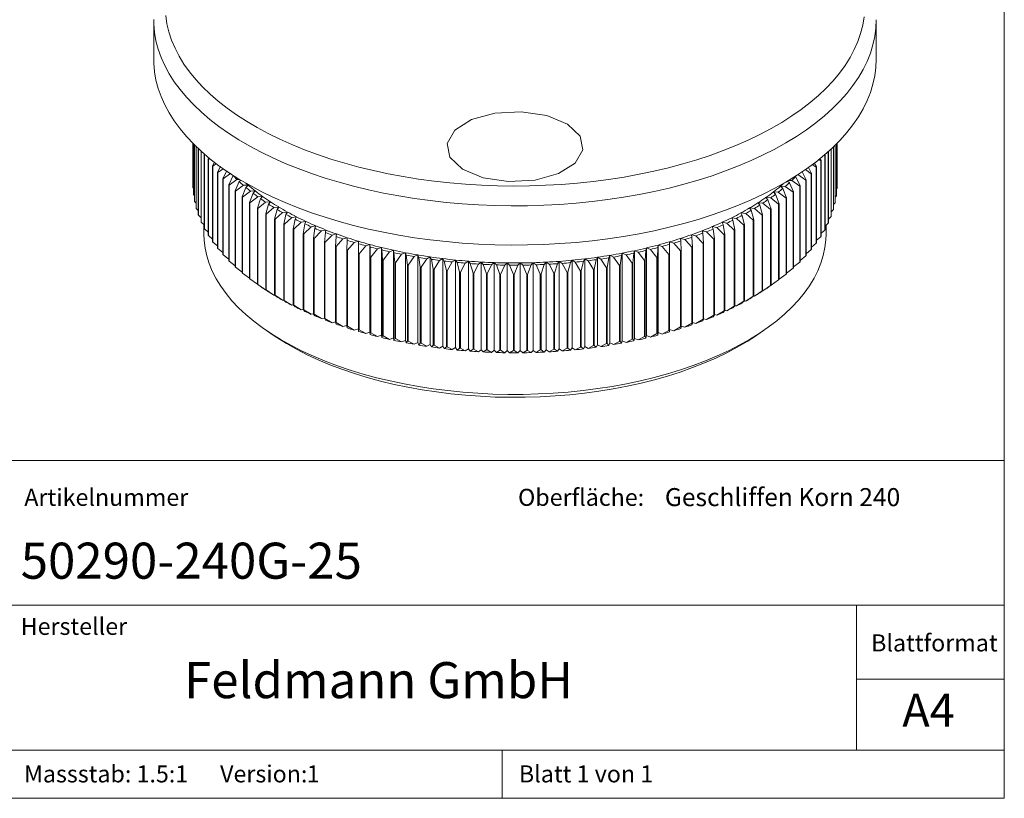
# Model space of a CAD drawing. Units: millimetres. Extents: x 3 to 195, y 3 to 137.
# Drawn here: x 137 to 195, y 3 to 49 of the extents above; entities that cross this region are included whole.
import ezdxf

# ---------------------------------------------------------------- set-up
doc = ezdxf.new("R2010")
doc.units = ezdxf.units.MM
doc.header["$LTSCALE"] = 0.666667
doc.styles.add('SLDTEXTSTYLE0', font='TXT', dxfattribs={"width": 0.75})
doc.styles.add('SLDTEXTSTYLE1', font='TXT', dxfattribs={"width": 0.692308})

msp = doc.modelspace()

# ---------------------------------------------------------------- linework, layer by layer
at = {"color": 7, "linetype": 'Continuous', "lineweight": 0}
for p, q in [((194.667, 136.667), (194.667, 3.333)), ((135.733, 23.167), (194.667, 23.167)), ((135.733, 14.667), (186, 14.667)), ((194.667, 14.667), (186, 14.667)), ((186, 10.33), (186, 14.667)), ((186, 6.167), (186, 10.33)), ((194.667, 10.33), (186, 10.33)), ((106.267, 6.167), (194.667, 6.167)), ((165.2, 3.333), (165.2, 6.167)), ((3.333, 3.333), (194.667, 3.333))]:
    msp.add_line(p, q, dxfattribs=at)
at = {"color": 7, "linetype": 'Continuous', "lineweight": 15}
for p, q in [((144.756, 49.025), (144.756, 49.044)), ((144.756, 49.025), (144.756, 46.723)), ((187.156, 46.723), (187.156, 49.025)), ((147.058, 41.774), (147.058, 39.196)), ((147.059, 41.773), (147.059, 39.173)), ((147.087, 41.745), (147.087, 38.789)), ((147.09, 41.742), (147.09, 38.765)), ((147.15, 41.682), (147.15, 38.382)), ((147.154, 41.678), (147.154, 38.359)), ((184.742, 41.663), (184.742, 38.285)), ((184.747, 41.668), (184.747, 38.308)), ((184.812, 41.733), (184.812, 38.691)), ((184.815, 41.736), (184.815, 38.714)), ((184.849, 41.77), (184.849, 39.098)), ((184.851, 41.771), (184.851, 39.122)), ((184.853, 41.774), (184.853, 39.506)), ((147.245, 41.589), (147.245, 37.978)), ((147.251, 41.583), (147.251, 37.954)), ((147.373, 41.467), (147.373, 37.575)), ((147.381, 41.46), (147.381, 37.552)), ((147.534, 41.319), (147.534, 37.176)), ((147.544, 41.31), (147.544, 37.153)), ((147.727, 41.148), (147.727, 36.781)), ((147.739, 41.138), (147.739, 36.758)), ((184.134, 41.104), (184.134, 36.686)), ((184.146, 41.115), (184.146, 36.709)), ((184.334, 41.28), (184.334, 37.081)), ((184.345, 41.29), (184.345, 37.103)), ((184.503, 41.434), (184.503, 37.479)), ((184.512, 41.442), (184.512, 37.502)), ((184.639, 41.562), (184.639, 37.881)), ((184.646, 41.569), (184.646, 37.904)), ((147.952, 40.847), (148.004, 40.932)), ((147.952, 40.847), (147.952, 36.39)), ((148.06, 40.887), (147.965, 40.825)), ((147.965, 40.825), (147.965, 36.367)), ((148.208, 40.461), (148.331, 40.674)), ((148.208, 40.461), (148.208, 36.004)), ((148.441, 40.587), (148.224, 40.439)), ((183.637, 40.369), (183.399, 40.532)), ((183.519, 40.626), (183.653, 40.391)), ((183.901, 40.754), (183.782, 40.833)), ((183.849, 40.885), (183.915, 40.776)), ((183.901, 40.754), (183.901, 36.296)), ((183.915, 40.776), (183.915, 36.319)), ((148.224, 40.439), (148.224, 35.982)), ((148.496, 40.081), (148.672, 40.405)), ((148.496, 40.081), (148.496, 35.624)), ((148.838, 40.286), (148.513, 40.06)), ((148.513, 40.06), (148.513, 35.603)), ((148.814, 39.708), (149.041, 40.154)), ((149.291, 40.014), (148.833, 39.687)), ((149.163, 39.342), (149.418, 39.881)), ((149.418, 39.881), (149.425, 39.887)), ((183.016, 39.619), (182.559, 39.948)), ((182.801, 40.108), (183.036, 39.64)), ((183.342, 39.991), (182.995, 40.234)), ((183.175, 40.356), (183.36, 40.012)), ((183.342, 39.991), (183.342, 35.534)), ((183.36, 40.012), (183.36, 35.555)), ((183.637, 40.369), (183.637, 35.912)), ((183.653, 40.391), (183.653, 35.934)), ((148.814, 39.708), (148.814, 35.251)), ((148.833, 39.687), (148.833, 35.23)), ((149.163, 39.342), (149.163, 34.885)), ((149.642, 39.658), (149.183, 39.321)), ((149.183, 39.321), (149.183, 34.864)), ((149.54, 38.984), (149.779, 39.528)), ((150.021, 39.31), (149.563, 38.963)), ((149.794, 39.656), (149.642, 39.658)), ((149.779, 39.528), (149.874, 39.608)), ((150.309, 39.313), (150.021, 39.31)), ((150.169, 39.183), (150.309, 39.313)), ((181.953, 39.558), (182.063, 39.464)), ((182.202, 39.594), (182.011, 39.592)), ((182.063, 39.464), (182.299, 38.919)), ((182.661, 39.255), (182.202, 39.594)), ((182.405, 39.835), (182.43, 39.816)), ((182.43, 39.816), (182.682, 39.276)), ((183.016, 39.619), (183.016, 35.162)), ((183.036, 39.64), (183.036, 35.183)), ((184.851, 39.503), (184.853, 39.506)), ((147.059, 39.173), (147.087, 39.141)), ((147.09, 38.765), (147.15, 38.702)), ((149.54, 38.984), (149.54, 34.526)), ((149.563, 38.963), (149.563, 34.506)), ((149.947, 38.634), (150.169, 39.183)), ((150.429, 38.971), (149.971, 38.614)), ((150.382, 38.293), (150.587, 38.847)), ((150.716, 38.98), (150.429, 38.971)), ((150.587, 38.847), (150.716, 38.98)), ((181.118, 38.92), (181.245, 38.786)), ((181.405, 38.91), (181.118, 38.92)), ((181.245, 38.786), (181.447, 38.232)), ((181.862, 38.551), (181.405, 38.91)), ((181.53, 39.251), (181.668, 39.121)), ((181.818, 39.248), (181.53, 39.251)), ((181.668, 39.121), (181.887, 38.571)), ((182.276, 38.899), (181.818, 39.248)), ((182.276, 38.899), (182.276, 34.442)), ((182.299, 38.919), (182.299, 34.462)), ((182.661, 39.255), (182.661, 34.798)), ((182.682, 39.276), (182.682, 34.818)), ((184.815, 39.06), (184.849, 39.098)), ((147.154, 38.359), (147.245, 38.266)), ((149.947, 38.634), (149.947, 34.177)), ((149.971, 38.614), (149.971, 34.157)), ((150.382, 38.293), (150.382, 33.836)), ((150.864, 38.641), (150.408, 38.274)), ((150.408, 38.274), (150.408, 33.817)), ((150.844, 37.962), (151.032, 38.52)), ((151.15, 38.656), (150.864, 38.641)), ((151.325, 38.32), (150.871, 37.944)), ((151.032, 38.52), (151.15, 38.656)), ((151.61, 38.341), (151.325, 38.32)), ((151.333, 37.641), (151.503, 38.203)), ((151.503, 38.203), (151.61, 38.341)), ((180.215, 38.285), (180.32, 38.146)), ((180.499, 38.262), (180.215, 38.285)), ((180.32, 38.146), (180.487, 37.584)), ((180.952, 37.884), (180.499, 38.262)), ((180.679, 38.597), (180.795, 38.461)), ((180.965, 38.581), (180.679, 38.597)), ((180.795, 38.461), (180.98, 37.903)), ((181.421, 38.213), (180.965, 38.581)), ((181.421, 38.213), (181.421, 33.755)), ((181.447, 38.232), (181.447, 33.775)), ((181.862, 38.551), (181.862, 34.094)), ((181.887, 38.571), (181.887, 34.114)), ((184.646, 38.186), (184.742, 38.285)), ((184.747, 38.621), (184.812, 38.691)), ((147.251, 37.954), (147.373, 37.834)), ((147.381, 37.552), (147.534, 37.406)), ((150.844, 37.962), (150.844, 33.505)), ((150.871, 37.944), (150.871, 33.486)), ((151.333, 37.641), (151.333, 33.184)), ((151.812, 38.01), (151.361, 37.623)), ((151.361, 37.623), (151.361, 33.166)), ((152.095, 38.037), (151.812, 38.01)), ((151.847, 37.331), (151.999, 37.897)), ((152.324, 37.71), (151.877, 37.314)), ((151.999, 37.897), (152.095, 38.037)), ((152.604, 37.743), (152.324, 37.71)), ((152.386, 37.033), (152.52, 37.601)), ((152.52, 37.601), (152.604, 37.743)), ((179.211, 37.691), (179.294, 37.548)), ((179.492, 37.656), (179.211, 37.691)), ((179.937, 37.258), (179.492, 37.656)), ((179.725, 37.982), (179.819, 37.842)), ((180.008, 37.954), (179.725, 37.982)), ((179.819, 37.842), (179.968, 37.276)), ((180.458, 37.566), (180.008, 37.954)), ((180.458, 37.566), (180.458, 33.109)), ((180.487, 37.584), (180.487, 33.126)), ((180.952, 37.884), (180.952, 33.427)), ((180.98, 37.903), (180.98, 33.445)), ((184.512, 37.755), (184.639, 37.881)), ((147.544, 37.153), (147.727, 36.984)), ((147.706, 37.004), (147.706, 36.437)), ((151.847, 37.331), (151.847, 32.874)), ((151.877, 37.314), (151.877, 32.857)), ((152.386, 37.033), (152.386, 32.576)), ((152.859, 37.422), (152.417, 37.016)), ((152.417, 37.016), (152.417, 32.559)), ((153.137, 37.461), (152.859, 37.422)), ((152.949, 36.746), (153.064, 37.317)), ((153.418, 37.145), (152.981, 36.73)), ((153.064, 37.317), (153.137, 37.461)), ((153.692, 37.19), (153.418, 37.145)), ((153.534, 36.472), (153.631, 37.045)), ((153.631, 37.045), (153.692, 37.19)), ((178.115, 37.142), (178.174, 36.997)), ((178.389, 37.096), (178.115, 37.142)), ((178.174, 36.997), (178.268, 36.423)), ((178.824, 36.679), (178.389, 37.096)), ((178.674, 37.41), (178.745, 37.267)), ((178.952, 37.37), (178.674, 37.41)), ((178.745, 37.267), (178.857, 36.695)), ((179.392, 36.963), (178.952, 37.37)), ((179.294, 37.548), (179.424, 36.979)), ((179.424, 36.979), (179.424, 32.522)), ((179.937, 37.258), (179.937, 32.801)), ((179.968, 37.276), (179.968, 32.819)), ((184.146, 36.908), (184.334, 37.081)), ((184.345, 37.329), (184.503, 37.479)), ((147.739, 36.758), (147.952, 36.568)), ((152.949, 36.746), (152.949, 32.289)), ((152.981, 36.73), (152.981, 32.273)), ((153.534, 36.472), (153.534, 32.014)), ((153.999, 36.881), (153.568, 36.456)), ((153.568, 36.456), (153.568, 31.999)), ((154.269, 36.932), (153.999, 36.881)), ((154.142, 36.21), (154.22, 36.786)), ((154.6, 36.629), (154.177, 36.196)), ((154.22, 36.786), (154.269, 36.932)), ((154.866, 36.686), (154.6, 36.629)), ((154.77, 35.962), (154.829, 36.539)), ((154.829, 36.539), (154.866, 36.686)), ((155.483, 36.454), (155.222, 36.391)), ((155.458, 36.306), (155.483, 36.454)), ((176.314, 36.412), (176.337, 36.264)), ((176.574, 36.349), (176.314, 36.412)), ((176.934, 36.642), (176.969, 36.495)), ((177.199, 36.584), (176.934, 36.642)), ((176.969, 36.495), (177.024, 35.918)), ((177.621, 36.149), (177.199, 36.584)), ((177.535, 36.886), (177.582, 36.739)), ((177.804, 36.834), (177.535, 36.886)), ((177.582, 36.739), (177.656, 36.164)), ((178.233, 36.408), (177.804, 36.834)), ((178.233, 36.408), (178.233, 31.95)), ((178.268, 36.423), (178.268, 31.966)), ((178.824, 36.679), (178.824, 32.222)), ((178.857, 36.695), (178.857, 32.238)), ((179.392, 36.963), (179.392, 32.505)), ((183.915, 36.492), (184.134, 36.686)), ((184.206, 36.437), (184.206, 36.962)), ((147.965, 36.367), (148.208, 36.158)), ((148.224, 35.982), (148.496, 35.755)), ((154.142, 36.21), (154.142, 31.753)), ((154.177, 36.196), (154.177, 31.738)), ((154.77, 35.962), (154.77, 31.505)), ((155.222, 36.391), (154.806, 35.948)), ((154.806, 35.948), (154.806, 31.491)), ((155.417, 35.728), (155.458, 36.306)), ((155.862, 36.166), (155.455, 35.715)), ((156.118, 36.234), (155.862, 36.166)), ((156.084, 35.508), (156.105, 36.086)), ((156.105, 36.086), (156.118, 36.234)), ((156.52, 35.955), (156.122, 35.495)), ((156.77, 36.029), (156.52, 35.955)), ((156.767, 35.302), (156.769, 35.881)), ((156.769, 35.881), (156.77, 36.029)), ((157.439, 35.838), (157.195, 35.759)), ((157.439, 35.838), (157.439, 30.695)), ((157.45, 35.69), (157.439, 35.838)), ((175.019, 35.845), (175.017, 35.266)), ((175.02, 35.993), (175.019, 35.845)), ((175.02, 35.993), (175.02, 30.85)), ((175.269, 35.918), (175.02, 35.993)), ((175.665, 35.457), (175.269, 35.918)), ((175.675, 36.196), (175.686, 36.047)), ((175.93, 36.126), (175.675, 36.196)), ((175.686, 36.047), (175.704, 35.469)), ((176.337, 36.264), (176.373, 35.686)), ((176.988, 35.904), (176.574, 36.349)), ((176.988, 35.904), (176.988, 31.447)), ((177.024, 35.918), (177.024, 31.461)), ((177.621, 36.149), (177.621, 31.692)), ((177.656, 36.164), (177.656, 31.706)), ((183.36, 35.682), (183.637, 35.912)), ((183.653, 36.084), (183.901, 36.296)), ((148.513, 35.603), (148.814, 35.359)), ((155.417, 35.728), (155.417, 31.27)), ((155.455, 35.715), (155.455, 31.257)), ((156.084, 35.508), (156.084, 31.05)), ((156.122, 35.495), (156.122, 31.038)), ((156.767, 35.302), (156.767, 30.845)), ((157.195, 35.759), (156.807, 35.291)), ((156.807, 35.291), (156.807, 30.833)), ((157.467, 35.111), (157.45, 35.69)), ((157.885, 35.578), (157.507, 35.101)), ((158.122, 35.662), (157.885, 35.578)), ((158.122, 35.662), (158.122, 30.519)), ((158.145, 35.514), (158.122, 35.662)), ((158.182, 34.936), (158.145, 35.514)), ((158.589, 35.411), (158.223, 34.926)), ((158.819, 35.5), (158.589, 35.411)), ((158.819, 35.5), (158.819, 30.357)), ((158.854, 35.353), (158.819, 35.5)), ((158.91, 34.776), (158.854, 35.353)), ((159.306, 35.26), (158.952, 34.767)), ((159.529, 35.354), (159.306, 35.26)), ((159.529, 35.354), (159.529, 30.211)), ((159.576, 35.208), (159.529, 35.354)), ((172.251, 35.329), (172.202, 35.183)), ((172.251, 35.329), (172.251, 30.186)), ((172.473, 35.234), (172.251, 35.329)), ((172.926, 35.325), (172.867, 34.748)), ((172.963, 35.472), (172.926, 35.325)), ((172.963, 35.472), (172.963, 30.329)), ((173.192, 35.382), (172.963, 35.472)), ((173.556, 34.896), (173.192, 35.382)), ((173.638, 35.483), (173.597, 34.905)), ((173.663, 35.631), (173.638, 35.483)), ((173.663, 35.631), (173.663, 30.488)), ((173.899, 35.546), (173.663, 35.631)), ((174.274, 35.068), (173.899, 35.546)), ((174.336, 35.657), (174.315, 35.078)), ((174.349, 35.805), (174.336, 35.657)), ((174.349, 35.805), (174.349, 30.662)), ((174.591, 35.725), (174.349, 35.805)), ((174.977, 35.255), (174.591, 35.725)), ((174.977, 35.255), (174.977, 30.797)), ((175.017, 35.266), (175.017, 30.809)), ((175.665, 35.457), (175.665, 30.999)), ((175.704, 35.469), (175.704, 31.011)), ((176.335, 35.673), (176.335, 31.216)), ((176.373, 35.686), (176.373, 31.229)), ((183.036, 35.288), (183.342, 35.534)), ((148.833, 35.23), (149.163, 34.971)), ((149.183, 34.864), (149.54, 34.592)), ((157.467, 35.111), (157.467, 30.654)), ((157.507, 35.101), (157.507, 30.643)), ((158.182, 34.936), (158.182, 30.478)), ((158.223, 34.926), (158.223, 30.469)), ((158.91, 34.776), (158.91, 30.319)), ((158.952, 34.767), (158.952, 30.31)), ((159.65, 34.632), (159.576, 35.208)), ((160.035, 35.124), (159.693, 34.624)), ((160.25, 35.223), (160.035, 35.124)), ((160.25, 35.223), (160.25, 30.08)), ((160.308, 35.078), (160.25, 35.223)), ((160.402, 34.504), (160.308, 35.078)), ((160.774, 35.004), (160.445, 34.497)), ((160.981, 35.108), (160.774, 35.004)), ((160.981, 35.108), (160.981, 29.965)), ((161.051, 34.964), (160.981, 35.108)), ((161.163, 34.392), (161.051, 34.964)), ((161.522, 34.901), (161.207, 34.386)), ((161.72, 35.008), (161.522, 34.901)), ((161.72, 35.008), (161.72, 29.865)), ((161.802, 34.866), (161.72, 35.008)), ((161.933, 34.297), (161.802, 34.866)), ((162.278, 34.813), (161.977, 34.292)), ((162.467, 34.925), (162.278, 34.813)), ((162.467, 34.925), (162.467, 29.782)), ((162.561, 34.785), (162.467, 34.925)), ((162.71, 34.219), (162.561, 34.785)), ((163.041, 34.742), (162.755, 34.215)), ((163.22, 34.858), (163.041, 34.742)), ((163.22, 34.858), (163.22, 29.715)), ((163.325, 34.72), (163.22, 34.858)), ((163.493, 34.157), (163.325, 34.72)), ((163.808, 34.687), (163.537, 34.154)), ((163.978, 34.807), (163.808, 34.687)), ((163.978, 34.807), (163.978, 29.664)), ((164.095, 34.671), (163.978, 34.807)), ((164.279, 34.112), (164.095, 34.671)), ((164.74, 34.773), (164.58, 34.649)), ((164.74, 34.773), (164.74, 29.63)), ((164.867, 34.64), (164.74, 34.773)), ((165.504, 34.755), (165.353, 34.628)), ((165.504, 34.755), (165.504, 29.612)), ((165.641, 34.624), (165.504, 34.755)), ((166.268, 34.753), (166.128, 34.623)), ((166.268, 34.753), (166.268, 29.61)), ((166.416, 34.626), (166.268, 34.753)), ((167.032, 34.768), (166.903, 34.635)), ((167.032, 34.768), (167.032, 29.625)), ((167.19, 34.644), (167.032, 34.768)), ((167.676, 34.664), (167.488, 34.106)), ((167.794, 34.8), (167.676, 34.664)), ((167.794, 34.8), (167.794, 29.657)), ((167.962, 34.679), (167.794, 34.8)), ((168.23, 34.145), (167.962, 34.679)), ((168.445, 34.71), (168.275, 34.148)), ((168.552, 34.847), (168.445, 34.71)), ((168.552, 34.847), (168.552, 29.704)), ((168.73, 34.731), (168.552, 34.847)), ((169.014, 34.202), (168.73, 34.731)), ((169.211, 34.772), (169.058, 34.206)), ((169.307, 34.912), (169.211, 34.772)), ((169.307, 34.912), (169.307, 29.769)), ((169.494, 34.799), (169.307, 34.912)), ((169.792, 34.277), (169.494, 34.799)), ((169.971, 34.85), (169.836, 34.282)), ((170.055, 34.992), (169.971, 34.85)), ((170.055, 34.992), (170.055, 29.849)), ((170.251, 34.883), (170.055, 34.992)), ((170.564, 34.368), (170.251, 34.883)), ((170.723, 34.945), (170.608, 34.374)), ((170.796, 35.088), (170.723, 34.945)), ((170.796, 35.088), (170.796, 29.945)), ((171.001, 34.984), (170.796, 35.088)), ((171.327, 34.476), (171.001, 34.984)), ((171.468, 35.056), (171.371, 34.482)), ((171.529, 35.201), (171.468, 35.056)), ((171.529, 35.201), (171.529, 30.058)), ((171.742, 35.101), (171.529, 35.201)), ((172.081, 34.6), (171.742, 35.101)), ((172.202, 35.183), (172.124, 34.607)), ((172.825, 34.74), (172.473, 35.234)), ((172.825, 34.74), (172.825, 30.282)), ((172.867, 34.748), (172.867, 30.291)), ((173.556, 34.896), (173.556, 30.439)), ((173.597, 34.905), (173.597, 30.448)), ((174.274, 35.068), (174.274, 30.61)), ((174.315, 35.078), (174.315, 30.621)), ((182.299, 34.524), (182.661, 34.798)), ((182.682, 34.901), (183.016, 35.162)), ((149.563, 34.506), (149.947, 34.222)), ((149.971, 34.157), (150.382, 33.862)), ((159.65, 34.632), (159.65, 30.175)), ((159.693, 34.624), (159.693, 30.167)), ((160.402, 34.504), (160.402, 30.047)), ((160.445, 34.497), (160.445, 30.04)), ((161.163, 34.392), (161.163, 29.935)), ((161.207, 34.386), (161.207, 29.929)), ((161.933, 34.297), (161.933, 29.84)), ((161.977, 34.292), (161.977, 29.835)), ((162.71, 34.219), (162.71, 29.761)), ((162.755, 34.215), (162.755, 29.757)), ((163.493, 34.157), (163.493, 29.7)), ((163.537, 34.154), (163.537, 29.697)), ((164.279, 34.112), (164.279, 29.655)), ((164.58, 34.649), (164.325, 34.11)), ((164.325, 34.11), (164.325, 29.653)), ((165.069, 34.085), (164.867, 34.64)), ((165.353, 34.628), (165.114, 34.084)), ((165.861, 34.074), (165.641, 34.624)), ((166.128, 34.623), (165.906, 34.074)), ((166.652, 34.081), (166.416, 34.626)), ((166.903, 34.635), (166.697, 34.082)), ((167.442, 34.104), (167.19, 34.644)), ((167.442, 34.104), (167.442, 29.647)), ((167.488, 34.106), (167.488, 29.649)), ((168.23, 34.145), (168.23, 29.688)), ((168.275, 34.148), (168.275, 29.69)), ((169.014, 34.202), (169.014, 29.745)), ((169.058, 34.206), (169.058, 29.749)), ((169.792, 34.277), (169.792, 29.819)), ((169.836, 34.282), (169.836, 29.824)), ((170.564, 34.368), (170.564, 29.911)), ((170.608, 34.374), (170.608, 29.916)), ((171.327, 34.476), (171.327, 30.018)), ((171.371, 34.482), (171.371, 30.025)), ((172.081, 34.6), (172.081, 30.142)), ((172.124, 34.607), (172.124, 30.15)), ((181.447, 33.797), (181.862, 34.094)), ((181.887, 34.155), (182.276, 34.442)), ((150.408, 33.817), (150.844, 33.511)), ((165.069, 34.085), (165.069, 29.628)), ((165.114, 34.084), (165.114, 29.626)), ((165.861, 34.074), (165.861, 29.617)), ((165.906, 34.074), (165.906, 29.617)), ((166.652, 34.081), (166.652, 29.623)), ((166.697, 34.082), (166.697, 29.624)), ((180.98, 33.448), (181.421, 33.755)), ((150.848, 33.502), (151.168, 33.283)), ((150.871, 33.486), (151.325, 33.177)), ((151.325, 33.177), (151.341, 33.178)), ((151.503, 33.06), (151.333, 33.184)), ((151.361, 33.166), (151.812, 32.867)), ((180.008, 32.811), (180.458, 33.109)), ((180.487, 33.126), (180.32, 33.003)), ((180.479, 33.121), (180.499, 33.119)), ((180.499, 33.119), (180.952, 33.427)), ((180.744, 33.283), (180.866, 33.367)), ((180.98, 33.445), (180.866, 33.367)), ((151.812, 32.867), (151.852, 32.87)), ((151.999, 32.754), (151.847, 32.874)), ((151.877, 32.857), (152.324, 32.567)), ((152.324, 32.567), (152.387, 32.574)), ((152.52, 32.458), (152.386, 32.576)), ((152.417, 32.559), (152.859, 32.278)), ((178.952, 32.227), (179.392, 32.505)), ((179.424, 32.522), (179.294, 32.405)), ((179.424, 32.521), (179.492, 32.513)), ((179.492, 32.513), (179.937, 32.801)), ((179.968, 32.819), (179.819, 32.699)), ((179.964, 32.815), (180.008, 32.811)), ((152.859, 32.278), (152.949, 32.291)), ((153.064, 32.174), (152.949, 32.289)), ((152.981, 32.273), (153.418, 32.002)), ((153.418, 32.002), (153.534, 32.021)), ((153.631, 31.902), (153.534, 32.014)), ((153.568, 31.999), (153.999, 31.738)), ((177.804, 31.691), (178.233, 31.95)), ((178.268, 31.966), (178.174, 31.854)), ((178.268, 31.973), (178.389, 31.953)), ((178.389, 31.953), (178.824, 32.222)), ((178.857, 32.238), (178.745, 32.124)), ((178.857, 32.241), (178.952, 32.227)), ((153.999, 31.738), (154.142, 31.765)), ((154.22, 31.643), (154.142, 31.753)), ((154.177, 31.738), (154.6, 31.486)), ((154.6, 31.486), (154.77, 31.522)), ((154.829, 31.396), (154.77, 31.505)), ((154.806, 31.491), (155.222, 31.248)), ((155.222, 31.248), (155.417, 31.295)), ((155.458, 31.163), (155.417, 31.27)), ((155.455, 31.257), (155.862, 31.023)), ((176.373, 31.229), (176.337, 31.121)), ((176.373, 31.255), (176.574, 31.206)), ((176.574, 31.206), (176.988, 31.447)), ((177.024, 31.461), (176.969, 31.352)), ((177.024, 31.48), (177.199, 31.441)), ((177.199, 31.441), (177.621, 31.692)), ((177.656, 31.706), (177.582, 31.596)), ((177.656, 31.719), (177.804, 31.691)), ((151.368, 30.789), (151.767, 30.515)), ((155.862, 31.023), (156.084, 31.082)), ((156.105, 30.943), (156.084, 31.05)), ((156.122, 31.038), (156.52, 30.812)), ((156.52, 30.812), (156.767, 30.885)), ((156.769, 30.738), (156.767, 30.845)), ((156.807, 30.833), (157.195, 30.616)), ((157.195, 30.616), (157.439, 30.695)), ((157.439, 30.695), (157.45, 30.547)), ((157.45, 30.547), (157.467, 30.654)), ((157.507, 30.643), (157.885, 30.435)), ((174.315, 30.621), (174.336, 30.514)), ((174.336, 30.514), (174.349, 30.662)), ((174.349, 30.662), (174.591, 30.582)), ((174.591, 30.582), (174.977, 30.797)), ((175.017, 30.809), (175.019, 30.702)), ((175.019, 30.702), (175.02, 30.85)), ((175.02, 30.85), (175.269, 30.775)), ((175.269, 30.775), (175.665, 30.999)), ((175.704, 31.011), (175.686, 30.904)), ((175.704, 31.045), (175.93, 30.983)), ((180.144, 30.515), (180.544, 30.789)), ((157.885, 30.435), (158.122, 30.519)), ((158.122, 30.519), (158.145, 30.371)), ((158.145, 30.371), (158.182, 30.478)), ((158.223, 30.469), (158.589, 30.268)), ((158.589, 30.268), (158.819, 30.357)), ((158.819, 30.357), (158.854, 30.21)), ((158.854, 30.21), (158.91, 30.319)), ((158.952, 30.31), (159.306, 30.117)), ((159.306, 30.117), (159.529, 30.211)), ((159.529, 30.211), (159.576, 30.065)), ((159.576, 30.065), (159.65, 30.175)), ((159.693, 30.167), (160.035, 29.981)), ((160.035, 29.981), (160.25, 30.08)), ((160.25, 30.08), (160.308, 29.935)), ((160.308, 29.935), (160.402, 30.047)), ((171.468, 29.913), (171.529, 30.058)), ((171.529, 30.058), (171.742, 29.958)), ((171.742, 29.958), (172.081, 30.142)), ((172.124, 30.15), (172.202, 30.04)), ((172.202, 30.04), (172.251, 30.186)), ((172.251, 30.186), (172.473, 30.091)), ((172.473, 30.091), (172.825, 30.282)), ((172.867, 30.291), (172.926, 30.182)), ((172.926, 30.182), (172.963, 30.329)), ((172.963, 30.329), (173.192, 30.239)), ((173.192, 30.239), (173.556, 30.439)), ((173.597, 30.448), (173.638, 30.34)), ((173.638, 30.34), (173.663, 30.488)), ((173.663, 30.488), (173.899, 30.403)), ((173.899, 30.403), (174.274, 30.61)), ((160.445, 30.04), (160.774, 29.861)), ((160.774, 29.861), (160.981, 29.965)), ((160.981, 29.965), (161.051, 29.821)), ((161.051, 29.821), (161.163, 29.935)), ((161.207, 29.929), (161.522, 29.758)), ((161.522, 29.758), (161.72, 29.865)), ((161.72, 29.865), (161.802, 29.723)), ((161.802, 29.723), (161.933, 29.84)), ((161.977, 29.835), (162.278, 29.67)), ((162.278, 29.67), (162.467, 29.782)), ((162.467, 29.782), (162.561, 29.642)), ((162.561, 29.642), (162.71, 29.761)), ((162.755, 29.757), (163.041, 29.599)), ((163.041, 29.599), (163.22, 29.715)), ((163.22, 29.715), (163.325, 29.577)), ((163.325, 29.577), (163.493, 29.7)), ((163.537, 29.697), (163.808, 29.544)), ((163.808, 29.544), (163.978, 29.664)), ((163.978, 29.664), (164.095, 29.528)), ((164.095, 29.528), (164.279, 29.655)), ((164.325, 29.653), (164.58, 29.506)), ((164.58, 29.506), (164.74, 29.63)), ((164.74, 29.63), (164.867, 29.497)), ((164.867, 29.497), (165.069, 29.628)), ((165.114, 29.626), (165.353, 29.485)), ((165.353, 29.485), (165.504, 29.612)), ((165.504, 29.612), (165.641, 29.481)), ((165.641, 29.481), (165.861, 29.617)), ((165.906, 29.617), (166.128, 29.48)), ((166.128, 29.48), (166.268, 29.61)), ((166.268, 29.61), (166.416, 29.483)), ((166.416, 29.483), (166.652, 29.623)), ((166.697, 29.624), (166.903, 29.492)), ((166.903, 29.492), (167.032, 29.625)), ((167.032, 29.625), (167.19, 29.501)), ((167.19, 29.501), (167.442, 29.647)), ((167.488, 29.649), (167.676, 29.521)), ((167.676, 29.521), (167.794, 29.657)), ((167.794, 29.657), (167.962, 29.536)), ((167.962, 29.536), (168.23, 29.688)), ((168.275, 29.69), (168.445, 29.567)), ((168.445, 29.567), (168.552, 29.704)), ((168.552, 29.704), (168.73, 29.588)), ((168.73, 29.588), (169.014, 29.745)), ((169.058, 29.749), (169.211, 29.629)), ((169.211, 29.629), (169.307, 29.769)), ((169.307, 29.769), (169.494, 29.656)), ((169.494, 29.656), (169.792, 29.819)), ((169.836, 29.824), (169.971, 29.707)), ((169.971, 29.707), (170.055, 29.849)), ((170.055, 29.849), (170.251, 29.74)), ((170.251, 29.74), (170.564, 29.911)), ((170.608, 29.916), (170.723, 29.802)), ((170.723, 29.802), (170.796, 29.945)), ((170.796, 29.945), (171.001, 29.841)), ((171.001, 29.841), (171.327, 30.018)), ((171.371, 30.025), (171.468, 29.913))]:
    msp.add_line(p, q, dxfattribs=at)
at = {"color": 7, "linetype": 'Continuous', "lineweight": 15, "flags": 128}
for points in [[(145.465, 49.274), (145.537, 48.791), (145.652, 48.31), (145.809, 47.832), (146.009, 47.358), (146.25, 46.89), (146.534, 46.428), (146.858, 45.973), (147.222, 45.526), (147.625, 45.088), (148.067, 44.66), (148.547, 44.243), (149.063, 43.838), (149.615, 43.445), (150.201, 43.066), (150.82, 42.701), (151.472, 42.351), (152.153, 42.017), (152.864, 41.7), (153.602, 41.399), (154.366, 41.116), (155.155, 40.852), (155.966, 40.606), (156.798, 40.38), (157.65, 40.174), (158.518, 39.988), (159.403, 39.822), (160.301, 39.678), (161.212, 39.555), (162.132, 39.454), (163.06, 39.375), (163.995, 39.317), (164.933, 39.282), (165.874, 39.269), (166.815, 39.278), (167.754, 39.31), (168.689, 39.363), (169.618, 39.439), (170.54, 39.536), (171.452, 39.655), (172.353, 39.796), (173.24, 39.957), (174.112, 40.14), (174.967, 40.343), (175.802, 40.565), (176.617, 40.808), (177.41, 41.069), (178.178, 41.349), (178.921, 41.646), (179.637, 41.961), (180.323, 42.292), (180.98, 42.639), (181.605, 43.002), (182.197, 43.378), (182.755, 43.769), (183.277, 44.172), (183.764, 44.587), (184.212, 45.013), (184.622, 45.449), (184.993, 45.894), (185.324, 46.348), (185.615, 46.809), (185.864, 47.276), (186.071, 47.749), (186.235, 48.226), (186.358, 48.707), (186.437, 49.19)], [(187.156, 46.723), (187.134, 46.233), (187.07, 45.741), (186.962, 45.251), (186.812, 44.763), (186.618, 44.28), (186.383, 43.801), (186.106, 43.329), (185.787, 42.864), (185.429, 42.406), (185.03, 41.957), (184.592, 41.518), (184.117, 41.09), (183.604, 40.673), (183.055, 40.268), (182.471, 39.877), (181.854, 39.5), (181.204, 39.137), (180.523, 38.79), (179.812, 38.459), (179.073, 38.145), (178.307, 37.848), (177.516, 37.57), (176.701, 37.31), (175.864, 37.07), (175.007, 36.849), (174.131, 36.648), (173.239, 36.468), (172.332, 36.309), (171.412, 36.172), (170.481, 36.055), (169.54, 35.961), (168.592, 35.889), (167.639, 35.838), (166.682, 35.81), (165.724, 35.805), (164.767, 35.821), (163.811, 35.86), (162.86, 35.921), (161.916, 36.004), (160.98, 36.109), (160.053, 36.236), (159.139, 36.384), (158.239, 36.553), (157.355, 36.743), (156.488, 36.953), (155.641, 37.184), (154.814, 37.433), (154.011, 37.702), (153.231, 37.989), (152.478, 38.294), (151.752, 38.617), (151.056, 38.956), (150.39, 39.31), (149.755, 39.68), (149.154, 40.064), (148.587, 40.462), (148.055, 40.873), (147.56, 41.295), (147.103, 41.729), (146.684, 42.173), (146.304, 42.626), (145.965, 43.088), (145.667, 43.557), (145.41, 44.032), (145.194, 44.513), (145.022, 44.998), (144.892, 45.487), (144.805, 45.979), (144.761, 46.472), (144.756, 46.723)], [(147.706, 36.437), (147.719, 36.079), (147.774, 35.622), (147.873, 35.167), (148.014, 34.715), (148.198, 34.268), (148.425, 33.825), (148.692, 33.388), (149.001, 32.959), (149.35, 32.538), (149.738, 32.126), (150.165, 31.725), (150.629, 31.334), (151.129, 30.956), (151.665, 30.591), (152.235, 30.239), (152.837, 29.903), (153.47, 29.581), (154.133, 29.276), (154.824, 28.988), (155.541, 28.718), (156.283, 28.466), (157.048, 28.233), (157.834, 28.019), (158.639, 27.826), (159.462, 27.652), (160.3, 27.5), (161.152, 27.369), (162.015, 27.259), (162.887, 27.171), (163.767, 27.105), (164.651, 27.061), (165.539, 27.04), (166.428, 27.04), (167.316, 27.063), (168.2, 27.109), (169.079, 27.176), (169.951, 27.265), (170.813, 27.376), (171.664, 27.509), (172.501, 27.663), (173.323, 27.837), (174.127, 28.032), (174.912, 28.247), (175.675, 28.481), (176.416, 28.734), (177.132, 29.006), (177.821, 29.295), (178.482, 29.601), (179.113, 29.923), (179.713, 30.261), (180.281, 30.613), (180.814, 30.979), (181.313, 31.358), (181.775, 31.749), (182.199, 32.152), (182.585, 32.564), (182.931, 32.986), (183.237, 33.415), (183.502, 33.852), (183.726, 34.295), (183.907, 34.743), (184.046, 35.196), (184.142, 35.651), (184.195, 36.108), (184.206, 36.437)], [(176.335, 35.673), (175.97, 36.082), (175.93, 36.126)], [(175.93, 30.983), (175.97, 31.006), (176.335, 31.216)], [(180.144, 30.515), (180.125, 30.502), (179.579, 30.148), (179, 29.808), (178.389, 29.484), (177.747, 29.175), (177.077, 28.883), (176.379, 28.608), (175.656, 28.352), (174.909, 28.114), (174.14, 27.896), (173.351, 27.697), (172.544, 27.519), (171.72, 27.362), (170.883, 27.225), (170.034, 27.111), (169.175, 27.018), (168.307, 26.947), (167.434, 26.898), (166.558, 26.871), (165.68, 26.867), (164.802, 26.885), (163.928, 26.926), (163.058, 26.989), (162.196, 27.074), (161.343, 27.18), (160.501, 27.309), (159.672, 27.458), (158.859, 27.629), (158.063, 27.82), (157.286, 28.031), (156.531, 28.261), (155.798, 28.511), (155.091, 28.779), (154.41, 29.064), (153.758, 29.367), (153.135, 29.686), (152.543, 30.02), (151.985, 30.369), (151.767, 30.515)]]:
    msp.add_lwpolyline(points, dxfattribs=at)
at = {"color": 8, "linetype": 'Continuous', "lineweight": 15, "flags": 128}
msp.add_lwpolyline([(187.156, 49.03), (187.156, 49.029), (187.134, 48.536), (187.07, 48.043), (186.962, 47.553), (186.812, 47.066), (186.618, 46.582), (186.383, 46.104), (186.106, 45.632), (185.787, 45.166), (185.429, 44.708), (185.03, 44.26), (184.592, 43.821), (184.117, 43.392), (183.604, 42.975), (183.055, 42.571), (182.471, 42.179), (181.854, 41.802), (181.204, 41.439), (180.523, 41.092), (179.812, 40.761), (179.073, 40.447), (178.307, 40.151), (177.516, 39.872), (176.701, 39.613), (175.864, 39.372), (175.007, 39.151), (174.131, 38.951), (173.239, 38.771), (172.332, 38.612), (171.412, 38.474), (170.481, 38.358), (169.54, 38.264), (168.592, 38.191), (167.639, 38.141), (166.682, 38.113), (165.724, 38.107), (164.767, 38.124), (163.811, 38.162), (162.86, 38.223), (161.916, 38.306), (160.98, 38.411), (160.053, 38.538), (159.139, 38.686), (158.239, 38.855), (157.355, 39.045), (156.488, 39.256), (155.641, 39.486), (154.814, 39.736), (154.011, 40.005), (153.231, 40.292), (152.478, 40.597), (151.752, 40.919), (151.056, 41.258), (150.39, 41.613), (149.755, 41.983), (149.154, 42.367), (148.587, 42.765), (148.055, 43.175), (147.56, 43.598), (147.103, 44.031), (146.684, 44.475), (146.304, 44.929), (145.965, 45.39), (145.667, 45.859), (145.41, 46.334), (145.194, 46.815), (145.022, 47.301), (144.892, 47.79), (144.805, 48.281), (144.761, 48.774), (144.756, 49.025)], dxfattribs=at)
at = {"color": 7, "linetype": 'Continuous', "lineweight": 0, "flags": 128}
msp.add_lwpolyline([(167.823, 43.402), (166.327, 43.631), (164.774, 43.548), (163.402, 43.165), (162.418, 42.541), (161.973, 41.771), (162.134, 40.971), (162.877, 40.264), (164.089, 39.758), (165.585, 39.528), (167.137, 39.611), (168.51, 39.994), (169.493, 40.618), (169.939, 41.389), (169.777, 42.188), (169.034, 42.895), (167.823, 43.402)], dxfattribs=at)
at = {"color": 7, "linetype": 'Continuous', "lineweight": 15}
for centre, radius, start, end in [((153.966, 44.576), 7.076, 211.80174, 212.0138), ((154.473, 44.915), 7.687, 215.41138, 215.61206), ((177.857, 44.632), 7.182, 327.31164, 327.5216), ((155.024, 45.335), 8.379, 218.82326, 219.01271), ((156.439, 46.718), 9.8, 224.23605, 226.08233), ((176.782, 45.421), 8.515, 320.38495, 320.57238), ((177.341, 44.986), 7.807, 323.74979, 323.94838), ((155.613, 45.839), 9.155, 222.04193, 222.22053), ((156.233, 46.431), 10.012, 225.07506, 225.24332), ((157.069, 47.384), 10.717, 227.14196, 228.88136), ((157.39, 47.568), 10.876, 228.40443, 229.3782), ((157.827, 48.083), 11.551, 229.39481, 232.00453), ((174.466, 47.632), 10.961, 310.12816, 311.5926), ((174.725, 47.516), 10.894, 310.62328, 312.34385), ((175.358, 46.833), 9.962, 313.39195, 315.21812), ((176.187, 45.941), 9.306, 317.21171, 317.38837), ((152.075, 39.351), 5.02, 181.76896, 182.03556), ((152.142, 39.357), 5.086, 186.40953, 186.67381), ((156.876, 47.112), 10.949, 227.93241, 228.09092), ((157.715, 48.137), 11.709, 229.87983, 231.51951), ((158.37, 48.976), 12.773, 232.46116, 234.00849), ((158.473, 48.909), 12.6, 232.00346, 234.46619), ((173.319, 49.07), 12.8, 305.09752, 307.53458), ((173.421, 49.138), 12.976, 305.55045, 307.08165), ((173.966, 48.228), 11.738, 307.53351, 310.1154), ((174.077, 48.285), 11.899, 308.01336, 309.63555), ((174.915, 47.246), 11.129, 311.40516, 311.56196), ((175.562, 46.549), 10.178, 314.22182, 314.38824), ((179.75, 39.359), 5.106, 352.48147, 352.74505), ((179.829, 39.351), 5.026, 357.1113, 357.37767), ((152.28, 39.379), 5.226, 190.98921, 191.24874), ((157.536, 47.881), 11.963, 230.62496, 230.77439), ((158.205, 48.738), 13.05, 233.16432, 233.30533), ((159.027, 49.895), 13.903, 234.89769, 236.35999), ((159.121, 49.816), 13.715, 234.46513, 236.79254), ((159.679, 50.891), 15.094, 237.20102, 238.58539), ((159.765, 50.799), 14.889, 236.79152, 238.99489), ((172.03, 50.986), 15.11, 300.61393, 302.79575), ((172.114, 51.081), 15.318, 301.01943, 302.39025), ((172.672, 49.991), 13.926, 302.79474, 305.09857), ((172.764, 50.072), 14.117, 303.22291, 304.6704), ((173.583, 48.904), 13.256, 306.24628, 306.38582), ((174.253, 48.032), 12.157, 308.75054, 308.89837), ((179.598, 39.385), 5.26, 347.92261, 348.18103), ((152.489, 39.429), 5.441, 195.46796, 195.72062), ((152.766, 39.518), 5.732, 199.81166, 200.05569), ((158.877, 49.677), 14.204, 235.56221, 235.69547), ((159.543, 50.694), 15.42, 237.83013, 237.95629), ((160.32, 51.956), 16.337, 239.38237, 240.69558), ((160.397, 51.85), 16.116, 238.99392, 241.08404), ((160.943, 53.084), 17.625, 241.45241, 242.70083), ((161.011, 52.962), 17.386, 241.08312, 243.07012), ((170.79, 53.171), 17.623, 296.57618, 298.54533), ((171.401, 52.049), 16.345, 298.54442, 300.61489), ((171.476, 52.159), 16.57, 298.92923, 300.23009), ((172.248, 50.889), 15.649, 301.64238, 301.7673), ((172.912, 49.858), 14.423, 303.8807, 304.01261), ((179.377, 39.442), 5.489, 343.47349, 343.72468), ((153.107, 39.657), 6.1, 203.99341, 204.22752), ((160.197, 51.783), 16.691, 239.97914, 240.09881), ((160.834, 52.935), 18.007, 242.01974, 242.13351), ((161.542, 54.263), 18.948, 243.42116, 244.61075), ((161.603, 54.125), 18.691, 243.06927, 244.96264), ((162.113, 55.485), 20.297, 245.29797, 246.43427), ((162.166, 55.33), 20.022, 244.96184, 246.77039), ((169.646, 55.555), 20.267, 292.90673, 294.70063), ((169.697, 55.713), 20.546, 293.24013, 294.36723), ((170.203, 54.343), 18.934, 294.69984, 296.57703), ((170.262, 54.484), 19.194, 295.04872, 296.22814), ((170.857, 53.296), 17.865, 296.94215, 298.17936), ((170.963, 53.152), 18.252, 297.50438, 297.61713), ((171.596, 51.99), 16.929, 299.52038, 299.63893), ((178.736, 39.688), 6.176, 335.02696, 335.25914), ((179.088, 39.539), 5.794, 339.16659, 339.40889), ((153.508, 39.854), 6.548, 207.99403, 208.21734), ((161.446, 54.14), 19.359, 243.96175, 244.07016), ((162.03, 55.388), 20.737, 245.81434, 245.91789), ((162.651, 56.737), 21.66, 247.09152, 248.17964), ((162.696, 56.566), 21.366, 246.76965, 248.50151), ((163.152, 58.008), 23.026, 248.80984, 249.85449), ((163.19, 57.819), 22.713, 248.50083, 250.16351), ((163.645, 59.078), 24.051, 250.16288, 251.7633), ((168.188, 59.308), 24.295, 287.94964, 289.53936), ((168.635, 58.05), 22.96, 289.53873, 291.1895), ((168.672, 58.242), 23.275, 289.84553, 290.8827), ((169.122, 56.795), 21.613, 291.18883, 292.90746), ((169.166, 56.969), 21.91, 291.50824, 292.58805), ((169.778, 55.621), 20.991, 293.75232, 293.85504), ((170.356, 54.366), 19.61, 295.58469, 295.69217), ((178.323, 39.897), 6.639, 331.07194, 331.29322), ((153.966, 40.119), 7.076, 211.80174, 212.0138), ((154.473, 40.458), 7.687, 215.41138, 215.61206), ((162.579, 56.667), 22.129, 247.586, 247.68516), ((163.091, 57.966), 23.524, 249.28457, 249.37977), ((163.612, 59.284), 24.382, 250.46032, 251.46586), ((164.03, 60.551), 25.717, 252.04978, 253.02021), ((164.057, 60.328), 25.368, 251.76272, 253.30727), ((164.404, 61.797), 27.018, 253.5845, 254.52354), ((164.426, 61.557), 26.651, 253.30673, 254.80131), ((164.75, 62.751), 27.888, 254.8008, 256.25085), ((167.423, 61.779), 26.882, 284.92977, 286.41578), ((167.444, 62.022), 27.251, 285.20595, 286.1396), ((167.784, 60.555), 25.606, 286.41525, 287.95021), ((167.809, 60.782), 25.958, 286.70053, 287.66494), ((168.219, 59.517), 24.629, 288.24509, 289.2439), ((168.731, 58.204), 23.779, 290.31686, 290.41138), ((169.236, 56.904), 22.385, 291.99894, 292.09734), ((177.341, 40.529), 7.807, 323.74979, 323.94838), ((177.857, 40.175), 7.182, 327.31164, 327.5216), ((155.024, 40.877), 8.379, 218.82326, 219.01271), ((155.613, 41.382), 9.155, 222.04193, 222.22053), ((163.561, 59.269), 24.91, 250.91727, 251.00891), ((163.988, 60.564), 26.274, 252.49078, 252.57921), ((164.37, 61.837), 27.603, 254.01123, 254.09681), ((164.733, 63.007), 28.272, 255.0703, 255.98135), ((165.031, 63.896), 29.067, 256.25038, 257.66095), ((165.018, 64.168), 29.467, 256.51254, 257.39879), ((165.268, 64.979), 30.176, 257.66051, 259.03631), ((165.258, 65.266), 30.591, 257.9162, 258.78061), ((165.463, 65.987), 31.203, 259.03589, 260.38132), ((166.417, 66.163), 31.382, 279.37506, 280.71537), ((166.605, 65.17), 30.37, 280.71496, 282.08487), ((166.614, 65.459), 30.788, 280.96956, 281.83027), ((166.834, 64.099), 29.276, 282.08444, 283.48829), ((166.847, 64.374), 29.678, 282.34535, 283.22738), ((167.107, 62.965), 28.109, 283.48782, 284.93027), ((167.123, 63.224), 28.495, 283.75591, 284.66218), ((167.476, 62.067), 27.842, 285.63023, 285.71532), ((167.85, 60.799), 26.52, 287.13879, 287.22667), ((168.269, 59.507), 25.162, 288.69899, 288.79001), ((176.782, 40.963), 8.515, 320.38495, 320.57238), ((156.233, 41.974), 10.012, 225.07506, 225.24332), ((164.707, 63.073), 28.884, 255.48431, 255.56734), ((164.997, 64.259), 30.105, 256.91528, 256.99605), ((165.243, 65.381), 31.253, 258.30902, 258.38779), ((165.456, 66.288), 31.632, 259.28594, 260.13127), ((165.62, 66.91), 32.139, 260.38093, 261.70011), ((165.615, 67.223), 32.581, 260.6261, 261.45494), ((165.74, 67.735), 32.973, 261.69974, 262.99659), ((165.737, 68.06), 33.426, 261.94076, 262.75557), ((165.829, 68.453), 33.696, 262.99624, 264.27445), ((165.827, 68.788), 34.159, 263.23379, 264.03689), ((165.889, 69.055), 34.301, 264.27411, 265.53725), ((165.888, 69.398), 34.773, 264.50887, 265.30249), ((165.927, 69.534), 34.782, 265.53692, 266.7884), ((165.927, 69.884), 35.26, 265.76951, 266.55581), ((165.947, 69.884), 35.132, 266.78807, 268.03121), ((165.947, 70.239), 35.616, 267.01911, 267.80017), ((165.955, 70.101), 35.349, 268.03089, 269.26893), ((165.956, 70.182), 35.43, 269.26861, 270.50477), ((165.956, 70.126), 35.374, 270.50445, 271.74191), ((165.962, 69.934), 35.182, 271.74159, 272.98355), ((165.963, 70.289), 35.666, 271.97241, 272.75273), ((165.98, 69.608), 34.856, 272.98323, 274.23293), ((165.98, 69.959), 35.335, 273.21549, 274.00067), ((166.014, 69.152), 34.399, 274.2326, 275.49335), ((166.015, 69.497), 34.872, 274.46691, 275.25904), ((166.07, 68.572), 33.816, 275.49301, 276.7682), ((166.071, 68.909), 34.281, 275.73, 276.5312), ((166.153, 67.875), 33.114, 276.76785, 278.06101), ((166.155, 68.202), 33.569, 277.00818, 277.82067), ((166.267, 67.069), 32.299, 278.06064, 279.37544), ((166.271, 67.384), 32.744, 278.305, 279.13108), ((166.423, 66.467), 31.813, 279.62416, 280.46627), ((166.629, 65.578), 31.455, 281.3607, 281.43913), ((166.866, 64.47), 30.321, 282.74617, 282.82655), ((167.148, 63.295), 29.113, 284.16775, 284.25034), ((175.562, 42.092), 10.178, 314.22182, 314.38824), ((176.187, 41.484), 9.306, 317.21171, 317.38837), ((156.876, 42.654), 10.949, 227.93241, 228.09092), ((157.536, 43.424), 11.963, 230.62496, 230.77439), ((165.445, 66.425), 32.317, 259.67009, 259.74712), ((165.608, 67.381), 33.286, 261.00275, 261.07829), ((165.732, 68.235), 34.15, 262.31104, 262.38529), ((165.824, 68.979), 34.899, 263.59875, 263.67194), ((165.887, 69.603), 35.526, 264.86952, 264.94184), ((165.926, 70.099), 36.024, 266.12683, 266.19849), ((165.946, 70.461), 36.387, 267.37405, 267.44523), ((165.954, 70.459), 35.836, 268.26098, 269.03884), ((165.956, 70.541), 35.918, 269.49836, 270.27503), ((165.956, 70.484), 35.861, 270.73444, 271.51193), ((165.963, 70.513), 36.439, 272.32702, 272.39813), ((165.981, 70.175), 36.101, 273.5723, 273.64386), ((166.016, 69.703), 35.627, 274.82688, 274.89907), ((166.074, 69.102), 35.024, 276.0941, 276.16711), ((166.16, 68.38), 34.296, 277.37741, 277.45145), ((166.278, 67.545), 33.453, 278.6804, 278.75568), ((166.434, 66.608), 32.502, 280.00684, 280.08359), ((174.253, 43.575), 12.157, 308.75054, 308.89837), ((174.915, 42.789), 11.129, 311.40516, 311.56196), ((158.205, 44.28), 13.05, 233.16432, 233.30533), ((165.954, 70.686), 36.612, 268.61447, 268.68535), ((165.956, 70.77), 36.696, 269.8513, 269.92208), ((165.957, 70.712), 36.638, 271.08775, 271.15861), ((173.583, 44.446), 13.256, 306.24628, 306.38582), ((158.877, 45.22), 14.204, 235.56221, 235.69547), ((159.114, 44.881), 14.058, 235.58318, 236.35587), ((159.543, 46.237), 15.42, 237.83013, 237.95629), ((159.679, 45.748), 15.094, 237.20102, 238.58539), ((172.114, 45.938), 15.318, 301.01943, 302.39025), ((172.248, 46.432), 15.649, 301.64238, 301.7673), ((172.723, 44.991), 14.191, 303.22531, 304.4135), ((172.912, 45.401), 14.423, 303.8807, 304.01261), ((160.197, 47.326), 16.691, 239.97914, 240.09881), ((160.32, 46.813), 16.337, 239.38237, 240.69558), ((160.834, 48.477), 18.007, 242.01974, 242.13351), ((160.943, 47.941), 17.625, 241.45241, 242.70083), ((170.857, 48.153), 17.865, 296.94215, 298.17936), ((170.963, 48.695), 18.252, 297.50438, 297.61713), ((171.476, 47.016), 16.57, 298.92923, 300.23009), ((171.596, 47.532), 16.929, 299.52038, 299.63893), ((161.446, 49.683), 19.359, 243.96175, 244.07016), ((161.542, 49.12), 18.948, 243.42116, 244.61075), ((162.03, 50.931), 20.737, 245.81434, 245.91789), ((162.113, 50.342), 20.297, 245.29797, 246.43427), ((169.697, 50.57), 20.546, 293.24013, 294.36723), ((169.778, 51.163), 20.991, 293.75232, 293.85504), ((170.262, 49.341), 19.194, 295.04872, 296.22814), ((170.356, 49.909), 19.61, 295.58469, 295.69217), ((162.579, 52.21), 22.129, 247.586, 247.68516), ((162.651, 51.594), 21.66, 247.09152, 248.17964), ((163.091, 53.508), 23.524, 249.28457, 249.37977), ((163.152, 52.865), 23.026, 248.80984, 249.85449), ((163.561, 54.812), 24.91, 250.91727, 251.00891), ((168.269, 55.05), 25.162, 288.69899, 288.79001), ((168.672, 53.099), 23.275, 289.84553, 290.8827), ((168.731, 53.747), 23.779, 290.31686, 290.41138), ((169.166, 51.826), 21.91, 291.50824, 292.58805), ((169.236, 52.447), 22.385, 291.99894, 292.09734), ((163.612, 54.141), 24.382, 250.46032, 251.46586), ((163.988, 56.107), 26.274, 252.49078, 252.57921), ((164.03, 55.408), 25.717, 252.04978, 253.02021), ((164.37, 57.38), 27.603, 254.01123, 254.09681), ((164.404, 56.654), 27.018, 253.5845, 254.52354), ((164.707, 58.616), 28.884, 255.48431, 255.56734), ((167.148, 58.837), 29.113, 284.16775, 284.25034), ((167.444, 56.879), 27.251, 285.20595, 286.1396), ((167.476, 57.609), 27.842, 285.63023, 285.71532), ((167.809, 55.639), 25.958, 286.70053, 287.66494), ((167.85, 56.342), 26.52, 287.13879, 287.22667), ((168.219, 54.374), 24.629, 288.24509, 289.2439), ((164.733, 57.864), 28.272, 255.0703, 255.98135), ((165.018, 59.025), 29.467, 256.51254, 257.39879), ((164.997, 59.802), 30.105, 256.91528, 256.99605), ((165.258, 60.123), 30.591, 257.9162, 258.78061), ((165.243, 60.923), 31.253, 258.30902, 258.38779), ((165.456, 61.145), 31.632, 259.28594, 260.13127), ((165.445, 61.968), 32.317, 259.67009, 259.74712), ((165.608, 62.923), 33.286, 261.00275, 261.07829), ((166.434, 62.15), 32.502, 280.00684, 280.08359), ((166.614, 60.316), 30.788, 280.96956, 281.83027), ((166.629, 61.121), 31.455, 281.3607, 281.43913), ((166.847, 59.231), 29.678, 282.34535, 283.22738), ((166.866, 60.012), 30.321, 282.74617, 282.82655), ((167.123, 58.081), 28.495, 283.75591, 284.66218), ((165.615, 62.08), 32.581, 260.6261, 261.45494), ((165.737, 62.917), 33.426, 261.94076, 262.75557), ((165.732, 63.778), 34.15, 262.31104, 262.38529), ((165.827, 63.645), 34.159, 263.23379, 264.03689), ((165.824, 64.522), 34.899, 263.59875, 263.67194), ((165.888, 64.255), 34.773, 264.50887, 265.30249), ((165.887, 65.145), 35.526, 264.86952, 264.94184), ((165.927, 64.741), 35.26, 265.76951, 266.55581), ((165.926, 65.641), 36.024, 266.12683, 266.19849), ((165.947, 65.096), 35.616, 267.01911, 267.80017), ((165.946, 66.004), 36.387, 267.37405, 267.44523), ((165.954, 65.316), 35.836, 268.26098, 269.03884), ((165.954, 66.229), 36.612, 268.61447, 268.68535), ((165.956, 65.398), 35.918, 269.49836, 270.27503), ((165.956, 66.313), 36.696, 269.8513, 269.92208), ((165.956, 65.341), 35.861, 270.73444, 271.51193), ((165.957, 66.255), 36.638, 271.08775, 271.15861), ((165.963, 65.146), 35.666, 271.97241, 272.75273), ((165.963, 66.056), 36.439, 272.32702, 272.39813), ((165.98, 64.816), 35.335, 273.21549, 274.00067), ((165.981, 65.718), 36.101, 273.5723, 273.64386), ((166.015, 64.354), 34.872, 274.46691, 275.25904), ((166.016, 65.246), 35.627, 274.82688, 274.89907), ((166.071, 63.766), 34.281, 275.73, 276.5312), ((166.074, 64.645), 35.024, 276.0941, 276.16711), ((166.155, 63.059), 33.569, 277.00818, 277.82067), ((166.16, 63.923), 34.296, 277.37741, 277.45145), ((166.271, 62.241), 32.744, 278.305, 279.13108), ((166.278, 63.088), 33.453, 278.6804, 278.75568), ((166.423, 61.324), 31.813, 279.62416, 280.46627)]:
    msp.add_arc(centre, radius, start, end, dxfattribs=at)

# ---------------------------------------------------------------- texts
at = {"color": 7, "linetype": 'Continuous', "lineweight": 0, "attachment_point": 1}
for s, insert, char_height, style in [('Artikelnummer', (137.168, 21.497), 1, 'SLDTEXTSTYLE0'), ('Oberfläche:', (166.136, 21.497), 1, 'SLDTEXTSTYLE0'), ('Geschliffen Korn 240', (174.752, 21.539), 1.05833, 'SLDTEXTSTYLE0'), ('50290-240G-25', (136.954, 18.338), 2.11667, 'SLDTEXTSTYLE0'), ('Hersteller', (136.954, 13.925), 1, 'SLDTEXTSTYLE0'), ('Blattformat', (186.851, 12.955), 1, 'SLDTEXTSTYLE0'), ('Feldmann GmbH', (146.54, 11.327), 2.11667, 'SLDTEXTSTYLE0'), ('A4', (188.679, 9.476), 1.9403, 'SLDTEXTSTYLE0'), ('Massstab: 1.5:1', (137.149, 5.267), 1, 'SLDTEXTSTYLE0'), ('Version:', (148.654, 5.267), 1, 'SLDTEXTSTYLE0'), ('1', (153.739, 5.267), 1, 'SLDTEXTSTYLE0'), ('Blatt 1 von 1', (166.186, 5.267), 1, 'SLDTEXTSTYLE1')]:
    msp.add_mtext(s, dxfattribs=dict(at, insert=insert, char_height=char_height, style=style))

doc.saveas('drawing.dxf')
